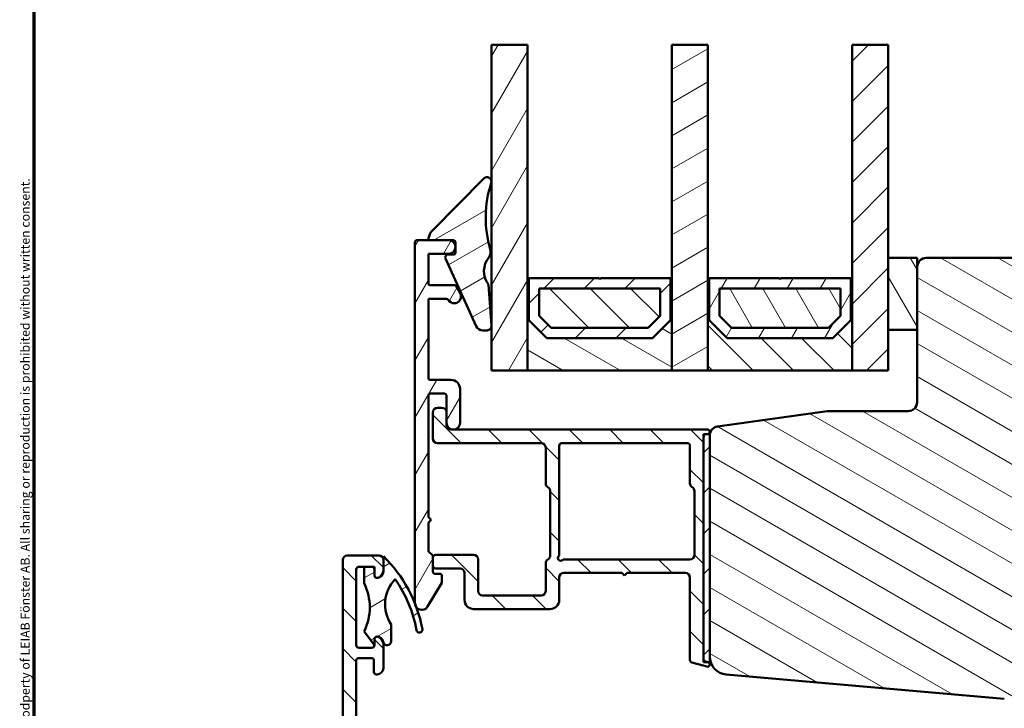
# Model space of a CAD drawing. Units: millimetres. Extents: x 13 to 821, y -287 to 287.
# Drawn here: x 13 to 123, y 92 to 169 of the extents above; entities that cross this region are included whole.
import ezdxf

# ---------------------------------------------------------------- set-up
doc = ezdxf.new("R2010")
doc.units = ezdxf.units.MM
for name, color, linetype, lineweight in [('Border (ISO)', 8, 'Continuous', 70), ('Break Line (ISO)', 7, 'Continuous', 50), ('Hatch (ISO)', 8, 'Continuous', 18), ('Visible (ISO)', 7, 'Continuous', 50)]:
    doc.layers.add(name, color=color, linetype=linetype, lineweight=lineweight)
doc.styles.add('Note Text (ISO)', font='tahoma.ttf')
pattern_1 = [(135.0002, (0, 0), (-2.245056, -2.24507), [])]
pattern_2 = [(30, (0, 0), (-1.5875, 2.74963), [])]
pattern_3 = [(150.0002, (0, 0), (-1.58749, -2.749637), [])]
pattern_4 = [(45, (0, 0), (-2.245064, 2.245064), [])]
pattern_5 = [(60, (0, 0), (-2.74963, 1.5875), [])]
pattern_6 = [(120.0002, (0, 0), (-2.749626, -1.58751), [])]

# ---------------------------------------------------------------- blocks, each defined once
blk = doc.blocks.new('Borders LEIAB A4 Border')
at = {"layer": 'Border (ISO)'}
blk.add_line((15, 10), (15, 287), dxfattribs=at)
at = {"layer": 'Border (ISO)', "color": 8, "true_color": 0x808080, "insert": (13.5, 10.5), "char_height": 1, "attachment_point": 1, "rotation": 90, "style": 'Note Text (ISO)'}
blk.add_mtext('\\fTahoma|b0|i0;\\H1.0000;Denna ritning tillhör LEIAB Fönster AB. All delning och kopiering är förbjuden utan skriftligt medgivande. / This drawing is the prodperty of LEIAB Fönster AB. All sharing or reproduction is prohibited without written consent.', dxfattribs=at)

msp = doc.modelspace()

# ---------------------------------------------------------------- hatches: boundary and pattern name
at = {"layer": 'Hatch (ISO)'}
h = msp.add_hatch(dxfattribs=at)
h.set_pattern_fill('ANSI31', color=256, scale=25.4, angle=14.99998, style=0)
h.set_pattern_definition(pattern_5)
h.paths.add_polyline_path([(65.719, 165.912), (69.719, 165.912), (69.719, 140.023), (69.719, 129.773), (65.719, 129.773), (65.719, 134.658), (65.719, 134.818)])
h = msp.add_hatch(dxfattribs=at)
h.set_pattern_fill('ANSI31', color=256, scale=25.4, angle=-14.99998, style=0)
h.set_pattern_definition(pattern_2)
h.paths.add_polyline_path([(85.719, 165.912), (89.719, 165.912), (89.719, 140.023), (89.719, 129.773), (85.719, 129.773), (85.719, 140.023)])
h = msp.add_hatch(dxfattribs=at)
h.set_pattern_fill('ANSI31', color=256, scale=25.4, style=0)
h.set_pattern_definition(pattern_4)
h.paths.add_polyline_path([(105.719, 165.912), (109.719, 165.912), (109.719, 142.273), (109.719, 134.273), (109.719, 129.773), (105.719, 129.773), (105.719, 140.023)])
h = msp.add_hatch(dxfattribs=at)
h.set_pattern_fill('ANSI31', color=256, scale=25.4, angle=-14.99998, style=0)
h.set_pattern_definition(pattern_2)
edge = h.paths.add_edge_path()
edge.add_ellipse((61.526, 142.831), major_axis=(0, -0.2), ratio=1, start_angle=0, end_angle=90)
edge.add_line((61.726, 142.831), (61.726, 143.414))
edge.add_line((61.726, 143.414), (61.726, 143.552))
edge.add_line((61.726, 143.552), (61.726, 144.033))
edge.add_ellipse((61.526, 144.033), major_axis=(0.2, 0), ratio=1, start_angle=0, end_angle=90)
edge.add_line((61.526, 144.233), (60.979, 144.233))
edge.add_line((60.979, 144.233), (58.935, 144.233))
edge.add_ellipse((58.935, 144.433), major_axis=(-0.031, -0.198), ratio=1, start_angle=270, end_angle=368.84988, ccw=False)
edge.add_ellipse((60.219, 144.233), major_axis=(-1.053, -1.069), ratio=1, start_angle=270, end_angle=305.72291, ccw=False)
edge.add_line((59.151, 145.286), (64.863, 151.084))
edge.add_ellipse((65.219, 150.733), major_axis=(0.157, 0.475), ratio=1, start_angle=270, end_angle=423.6951, ccw=False)
edge.add_ellipse((77.343, 146.731), major_axis=(-3.501, 11.757), ratio=1, start_angle=55.15093, end_angle=90)
edge.add_ellipse((64.627, 142.945), major_axis=(0.619, 0.785), ratio=1, start_angle=270, end_angle=324.82759, ccw=False)
edge.add_ellipse((67.347, 140.802), major_axis=(-1.42, 2.012), ratio=1, start_angle=16.54556, end_angle=90)
edge.add_ellipse((65.171, 139.267), major_axis=(-0.016, 0.199), ratio=1, start_angle=270, end_angle=300.74444, ccw=False)
edge.add_line((65.371, 139.282), (65.719, 134.818))
edge.add_line((65.719, 134.818), (65.723, 134.77))
edge.add_ellipse((65.225, 134.731), major_axis=(0.073, 0.495), ratio=1, start_angle=270, end_angle=282.81915, ccw=False)
edge.add_ellipse((65.225, 134.731), major_axis=(0.5, 0), ratio=1, start_angle=270, end_angle=351.64442, ccw=False)
edge.add_line((65.225, 134.231), (64.742, 134.231))
edge.add_ellipse((64.742, 135.031), major_axis=(0.33, -0.729), ratio=1, start_angle=270, end_angle=335.65891, ccw=False)
edge.add_line((64.013, 134.701), (60.618, 142.207))
edge.add_ellipse((60.891, 142.331), major_axis=(-0.3, 0), ratio=1, start_angle=270, end_angle=384.34109, ccw=False)
edge.add_line((60.891, 142.631), (61.526, 142.631))
h = msp.add_hatch(dxfattribs=at)
h.set_pattern_fill('ANSI31', color=256, scale=25.4, angle=14.99998, style=0)
h.set_pattern_definition(pattern_5)
edge = h.paths.add_edge_path()
edge.add_line((58.729, 139.433), (58.729, 142.733))
edge.add_line((58.729, 142.733), (60.979, 142.733))
edge.add_ellipse((60.979, 143.483), major_axis=(0.75, 0), ratio=1, start_angle=270, end_angle=354.73023)
edge.add_ellipse((60.979, 143.483), major_axis=(0.069, 0.747), ratio=1, start_angle=270, end_angle=280.53955)
edge.add_ellipse((60.979, 143.483), major_axis=(-0.069, 0.747), ratio=1, start_angle=270, end_angle=354.73023)
edge.add_line((60.979, 144.233), (58.935, 144.233))
edge.add_line((58.935, 144.233), (57.429, 144.233))
edge.add_ellipse((57.429, 144.033), major_axis=(-0.2, 0), ratio=1, start_angle=270, end_angle=360)
edge.add_line((57.229, 144.033), (57.229, 103.983))
edge.add_ellipse((57.979, 103.983), major_axis=(0, -0.75), ratio=1, start_angle=270, end_angle=271.38129)
edge.add_ellipse((57.979, 103.983), major_axis=(0.018, -0.75), ratio=1, start_angle=270, end_angle=308.9277)
edge.add_ellipse((57.979, 103.983), major_axis=(0.485, -0.572), ratio=1, start_angle=270, end_angle=378.32403)
edge.add_line((58.62, 103.593), (60.229, 106.233))
edge.add_line((60.229, 106.233), (60.229, 107.033))
edge.add_ellipse((60.029, 107.033), major_axis=(0, 0.2), ratio=1, start_angle=270, end_angle=360)
edge.add_line((60.029, 107.233), (59.429, 107.233))
edge.add_ellipse((59.429, 107.433), major_axis=(-0.2, 0), ratio=1, start_angle=0, end_angle=90, ccw=False)
edge.add_line((59.229, 107.433), (59.229, 108.133))
edge.add_line((59.229, 108.133), (59.229, 109.033))
edge.add_line((59.229, 109.033), (59.229, 109.15))
edge.add_ellipse((59.029, 109.15), major_axis=(0, 0.2), ratio=1, start_angle=270, end_angle=315)
edge.add_line((59.171, 109.292), (58.788, 109.674))
edge.add_ellipse((58.929, 109.816), major_axis=(-0.141, 0.141), ratio=1, start_angle=45, end_angle=90, ccw=False)
edge.add_line((58.729, 109.816), (58.729, 112.933))
edge.add_line((58.729, 112.933), (59.029, 113.233))
edge.add_line((59.029, 113.233), (58.729, 113.533))
edge.add_line((58.729, 113.533), (58.729, 127.033))
edge.add_ellipse((58.929, 127.033), major_axis=(0, 0.2), ratio=1, start_angle=0, end_angle=90, ccw=False)
edge.add_line((58.929, 127.233), (60.529, 127.233))
edge.add_ellipse((60.529, 127.033), major_axis=(0.2, 0), ratio=1, start_angle=0, end_angle=90, ccw=False)
edge.add_line((60.729, 127.033), (60.729, 125.133))
edge.add_line((60.729, 125.133), (60.729, 123.983))
edge.add_ellipse((61.479, 123.983), major_axis=(0, -0.75), ratio=1, start_angle=270, end_angle=450)
edge.add_line((62.229, 123.983), (62.229, 127.733))
edge.add_ellipse((61.229, 127.733), major_axis=(0, 1), ratio=1, start_angle=270, end_angle=360)
edge.add_line((61.229, 128.733), (58.929, 128.733))
edge.add_ellipse((58.929, 128.933), major_axis=(-0.2, 0), ratio=1, start_angle=0, end_angle=90, ccw=False)
edge.add_line((58.729, 128.933), (58.729, 137.733))
edge.add_line((58.729, 137.733), (60.748, 137.733))
edge.add_ellipse((60.748, 137.533), major_axis=(0.2, 0), ratio=1, start_angle=28.27371, end_angle=90, ccw=False)
edge.add_ellipse((61.585, 137.983), major_axis=(-0.661, -0.355), ratio=1, start_angle=0, end_angle=181.72629)
edge.add_line((62.234, 138.358), (61.787, 139.133))
edge.add_ellipse((61.614, 139.033), major_axis=(-0.1, 0.173), ratio=1, start_angle=270, end_angle=330)
edge.add_line((61.614, 139.233), (58.929, 139.233))
edge.add_ellipse((58.929, 139.433), major_axis=(-0.2, 0), ratio=1, start_angle=0, end_angle=90, ccw=False)
h = msp.add_hatch(dxfattribs=at)
h.set_pattern_fill('ANSI31', color=256, scale=25.4, angle=105.00025, style=0)
h.set_pattern_definition(pattern_3)
edge = h.paths.add_edge_path()
edge.add_line((125.529, 104.96), (125.794, 104.773))
edge.add_line((125.794, 104.773), (130.522, 104.773))
edge.add_ellipse((130.522, 105.273), major_axis=(0.5, 0), ratio=1, start_angle=270, end_angle=315)
edge.add_line((130.876, 104.919), (131.646, 105.69))
edge.add_ellipse((131.929, 105.407), major_axis=(0.283, 0.283), ratio=1, start_angle=0, end_angle=90, ccw=False)
edge.add_line((132.212, 105.69), (132.983, 104.919))
edge.add_ellipse((133.336, 105.273), major_axis=(0.354, -0.354), ratio=1, start_angle=270, end_angle=315)
edge.add_line((133.336, 104.773), (138.064, 104.773))
edge.add_line((138.064, 104.773), (138.329, 104.96))
edge.add_line((138.329, 104.96), (138.329, 95.773))
edge.add_ellipse((138.829, 95.773), major_axis=(0, -0.5), ratio=1, start_angle=270, end_angle=360)
edge.add_line((138.829, 95.273), (140.179, 95.273))
edge.add_line((140.179, 95.273), (140.179, 94.273))
edge.add_ellipse((141.179, 94.273), major_axis=(0, -1), ratio=1, start_angle=270, end_angle=360)
edge.add_line((141.179, 93.273), (143.279, 93.273))
edge.add_line((143.279, 93.273), (145.129, 93.273))
edge.add_line((145.129, 93.273), (145.629, 93.773))
edge.add_line((145.629, 93.773), (145.629, 100.273))
edge.add_line((145.629, 100.273), (149.629, 100.273))
edge.add_line((149.629, 100.273), (149.629, 99.773))
edge.add_line((149.629, 99.773), (149.629, 90.773))
edge.add_ellipse((149.629, 90.473), major_axis=(0.3, 0), ratio=1, start_angle=0, end_angle=90, ccw=False)
edge.add_line((149.929, 90.473), (149.929, 75.427))
edge.add_line((149.929, 75.427), (149.929, 75.273))
edge.add_line((149.929, 75.273), (149.929, 74.273))
edge.add_ellipse((150.929, 74.273), major_axis=(0, -1), ratio=1, start_angle=270, end_angle=360)
edge.add_line((150.929, 73.273), (163.929, 73.273))
edge.add_ellipse((163.929, 75.273), major_axis=(2, 0), ratio=1, start_angle=270, end_angle=360)
edge.add_line((165.929, 75.273), (165.929, 140.273))
edge.add_ellipse((163.929, 140.273), major_axis=(0, 2), ratio=1, start_angle=270, end_angle=360)
edge.add_line((163.929, 142.273), (113.929, 142.273))
edge.add_ellipse((113.929, 141.273), major_axis=(-1, 0), ratio=1, start_angle=270, end_angle=360)
edge.add_line((112.929, 141.273), (112.929, 134.273))
edge.add_line((112.929, 134.273), (112.929, 126.273))
edge.add_ellipse((111.929, 126.273), major_axis=(0, -1), ratio=1, start_angle=0, end_angle=90, ccw=False)
edge.add_line((111.929, 125.273), (102.929, 125.273))
edge.add_line((102.929, 125.273), (90.79, 123.567))
edge.add_ellipse((90.929, 122.577), major_axis=(-0.99, -0.139), ratio=1, start_angle=270, end_angle=352)
edge.add_line((89.929, 122.577), (89.929, 98.058))
edge.add_ellipse((91.929, 98.058), major_axis=(0, -2), ratio=1, start_angle=270, end_angle=355)
edge.add_line((91.755, 96.066), (122.592, 93.368))
edge.add_ellipse((122.679, 94.364), major_axis=(0.996, -0.087), ratio=1, start_angle=270, end_angle=365)
edge.add_line((123.679, 94.364), (123.679, 95.273))
edge.add_line((123.679, 95.273), (125.029, 95.273))
edge.add_ellipse((125.029, 95.773), major_axis=(0.5, 0), ratio=1, start_angle=270, end_angle=360)
edge.add_line((125.529, 95.773), (125.529, 104.96))
h = msp.add_hatch(dxfattribs=at)
h.set_pattern_fill('ANSI31', color=256, scale=25.4, angle=75.00018, style=0)
h.set_pattern_definition(pattern_6)
h.paths.add_polyline_path([(109.719, 134.273), (112.929, 134.273), (112.929, 141.273), (112.929, 142.273), (109.719, 142.273)])
h = msp.add_hatch(dxfattribs=at)
h.set_pattern_fill('ANSI31', color=256, scale=25.4, angle=105.00025, style=0)
h.set_pattern_definition(pattern_3)
h.paths.add_polyline_path([(69.859, 140.023), (69.719, 140.023), (69.719, 129.773), (85.719, 129.773), (85.719, 140.023), (85.579, 140.023), (85.579, 135.373), (83.579, 133.373), (71.859, 133.373), (69.859, 135.373)])
h = msp.add_hatch(dxfattribs=at)
h.set_pattern_fill('ANSI31', color=256, scale=25.4, style=0)
h.set_pattern_definition(pattern_4)
h.paths.add_polyline_path([(85.579, 140.023), (77.819, 140.023), (77.719, 139.923), (77.619, 140.023), (69.859, 140.023), (69.859, 135.373), (71.859, 133.373), (83.579, 133.373), (85.579, 135.373)])
h.paths.add_polyline_path([(71.009, 135.849), (71.009, 138.873), (84.429, 138.873), (84.429, 135.849), (83.103, 134.523), (72.336, 134.523)], flags=0)
h = msp.add_hatch(dxfattribs=at)
h.set_pattern_fill('ANSI31', color=256, scale=25.4, angle=90.00021, style=0)
h.set_pattern_definition(pattern_1)
h.paths.add_polyline_path([(89.859, 140.023), (89.719, 140.023), (89.719, 129.773), (105.719, 129.773), (105.719, 140.023), (105.579, 140.023), (105.579, 135.373), (103.579, 133.373), (91.859, 133.373), (89.859, 135.373)])
h = msp.add_hatch(dxfattribs=at)
h.set_pattern_fill('ANSI31', color=256, scale=25.4, angle=14.99998, style=0)
h.set_pattern_definition(pattern_5)
h.paths.add_polyline_path([(105.579, 140.023), (97.819, 140.023), (97.719, 139.923), (97.619, 140.023), (89.859, 140.023), (89.859, 135.373), (91.859, 133.373), (103.579, 133.373), (105.579, 135.373)])
h.paths.add_polyline_path([(91.009, 135.849), (91.009, 138.873), (104.429, 138.873), (104.429, 135.849), (103.103, 134.523), (92.336, 134.523)], flags=0)
h = msp.add_hatch(dxfattribs=at)
h.set_pattern_fill('ANSI31', color=256, scale=25.4, angle=90.00021, style=0)
h.set_pattern_definition(pattern_1)
h.paths.add_polyline_path([(84.429, 135.849), (84.429, 138.873), (71.009, 138.873), (71.009, 135.849), (72.336, 134.523), (83.103, 134.523)])
h = msp.add_hatch(dxfattribs=at)
h.set_pattern_fill('ANSI31', color=256, scale=25.4, angle=75.00018, style=0)
h.set_pattern_definition(pattern_6)
h.paths.add_polyline_path([(104.429, 135.849), (104.429, 138.873), (91.009, 138.873), (91.009, 135.849), (92.336, 134.523), (103.103, 134.523)])
h = msp.add_hatch(dxfattribs=at)
h.set_pattern_fill('ANSI31', color=256, scale=25.4, angle=90.00021, style=0)
h.set_pattern_definition(pattern_1)
edge = h.paths.add_edge_path()
edge.add_line((89.744, 97.424), (89.712, 97.433))
edge.add_line((89.712, 97.433), (89.452, 97.503))
edge.add_ellipse((89.529, 97.793), major_axis=(-0.29, 0.078), ratio=1, start_angle=15, end_angle=90, ccw=False)
edge.add_line((89.229, 97.793), (89.229, 122.433))
edge.add_ellipse((89.529, 122.433), major_axis=(0, 0.3), ratio=1, start_angle=0, end_angle=90, ccw=False)
edge.add_line((89.529, 122.733), (89.679, 122.733))
edge.add_ellipse((89.679, 122.983), major_axis=(0.25, 0), ratio=1, start_angle=270, end_angle=450)
edge.add_line((89.679, 123.233), (61.229, 123.233))
edge.add_ellipse((61.229, 123.733), major_axis=(-0.5, 0), ratio=1, start_angle=0, end_angle=90, ccw=False)
edge.add_line((60.729, 123.733), (60.729, 123.983))
edge.add_line((60.729, 123.983), (60.729, 125.133))
edge.add_ellipse((60.229, 125.133), major_axis=(0, 0.5), ratio=1, start_angle=270, end_angle=360)
edge.add_line((60.229, 125.633), (59.729, 125.633))
edge.add_ellipse((59.729, 125.133), major_axis=(-0.5, 0), ratio=1, start_angle=270, end_angle=360)
edge.add_line((59.229, 125.133), (59.229, 122.233))
edge.add_ellipse((59.729, 122.233), major_axis=(0, -0.5), ratio=1, start_angle=270, end_angle=360)
edge.add_line((59.729, 121.733), (71.229, 121.733))
edge.add_ellipse((71.229, 121.233), major_axis=(0.5, 0), ratio=1, start_angle=0, end_angle=90, ccw=False)
edge.add_line((71.729, 121.233), (71.729, 117.266))
edge.add_ellipse((72.229, 117.266), major_axis=(0, -0.5), ratio=1, start_angle=270, end_angle=330)
edge.add_ellipse((71.729, 116.4), major_axis=(0.433, -0.25), ratio=1, start_angle=30, end_angle=90, ccw=False)
edge.add_line((72.229, 116.4), (72.229, 109.266))
edge.add_ellipse((71.729, 109.266), major_axis=(0, -0.5), ratio=1, start_angle=30, end_angle=90, ccw=False)
edge.add_ellipse((72.229, 108.4), major_axis=(-0.433, -0.25), ratio=1, start_angle=270, end_angle=330)
edge.add_line((71.729, 108.4), (71.729, 105.333))
edge.add_ellipse((71.229, 105.333), major_axis=(0, -0.5), ratio=1, start_angle=0, end_angle=90, ccw=False)
edge.add_line((71.229, 104.833), (64.729, 104.833))
edge.add_ellipse((64.729, 105.333), major_axis=(-0.5, 0), ratio=1, start_angle=0, end_angle=90, ccw=False)
edge.add_line((64.229, 105.333), (64.229, 108.833))
edge.add_ellipse((63.729, 108.833), major_axis=(0, 0.5), ratio=1, start_angle=270, end_angle=360)
edge.add_line((63.729, 109.333), (59.529, 109.333))
edge.add_ellipse((59.529, 109.033), major_axis=(-0.3, 0), ratio=1, start_angle=270, end_angle=360)
edge.add_line((59.229, 109.033), (59.229, 108.133))
edge.add_ellipse((59.529, 108.133), major_axis=(0, -0.3), ratio=1, start_angle=270, end_angle=360)
edge.add_line((59.529, 107.833), (62.229, 107.833))
edge.add_ellipse((62.229, 107.333), major_axis=(0.5, 0), ratio=1, start_angle=0, end_angle=90, ccw=False)
edge.add_line((62.729, 107.333), (62.729, 104.333))
edge.add_ellipse((63.729, 104.333), major_axis=(0, -1), ratio=1, start_angle=270, end_angle=360)
edge.add_line((63.729, 103.333), (72.229, 103.333))
edge.add_ellipse((72.229, 104.333), major_axis=(1, 0), ratio=1, start_angle=270, end_angle=360)
edge.add_line((73.229, 104.333), (73.229, 106.833))
edge.add_ellipse((73.729, 106.833), major_axis=(0, 0.5), ratio=1, start_angle=0, end_angle=90, ccw=False)
edge.add_line((73.729, 107.333), (80.179, 107.333))
edge.add_line((80.179, 107.333), (80.479, 107.033))
edge.add_line((80.479, 107.033), (80.779, 107.333))
edge.add_line((80.779, 107.333), (87.229, 107.333))
edge.add_ellipse((87.229, 106.833), major_axis=(0.5, 0), ratio=1, start_angle=0, end_angle=90, ccw=False)
edge.add_line((87.729, 106.833), (87.729, 97.677))
edge.add_ellipse((88.029, 97.677), major_axis=(0, -0.3), ratio=1, start_angle=270, end_angle=345)
edge.add_line((87.952, 97.387), (89.615, 96.942))
edge.add_ellipse((89.679, 97.183), major_axis=(0.241, -0.065), ratio=1, start_angle=270, end_angle=450)
edge = h.paths.add_edge_path(flags=0)
edge.add_line((73.529, 121.733), (87.429, 121.733))
edge.add_ellipse((87.429, 121.433), major_axis=(0.3, 0), ratio=1, start_angle=0, end_angle=90, ccw=False)
edge.add_line((87.729, 121.433), (87.729, 117.266))
edge.add_ellipse((88.229, 117.266), major_axis=(0, -0.5), ratio=1, start_angle=270, end_angle=330)
edge.add_ellipse((87.729, 116.4), major_axis=(0.433, -0.25), ratio=1, start_angle=30, end_angle=90, ccw=False)
edge.add_line((88.229, 116.4), (88.229, 109.333))
edge.add_ellipse((87.729, 109.333), major_axis=(0, -0.5), ratio=1, start_angle=0, end_angle=90, ccw=False)
edge.add_line((87.729, 108.833), (73.776, 108.833))
edge.add_ellipse((73.776, 108.533), major_axis=(-0.3, 0), ratio=1, start_angle=270, end_angle=311.40962)
edge.add_ellipse((73.379, 108.983), major_axis=(-0.225, -0.198), ratio=1, start_angle=277.18076, end_angle=450, ccw=False)
edge.add_ellipse((72.929, 109.38), major_axis=(0.198, 0.225), ratio=1, start_angle=270, end_angle=311.40962)
edge.add_line((73.229, 109.38), (73.229, 121.433))
edge.add_ellipse((73.529, 121.433), major_axis=(0, 0.3), ratio=1, start_angle=0, end_angle=90, ccw=False)
h = msp.add_hatch(dxfattribs=at)
h.set_pattern_fill('ANSI31', color=256, scale=25.4, style=0)
h.set_pattern_definition(pattern_4)
h.paths.add_polyline_path([(89.229, 97.433), (89.712, 97.433), (89.929, 97.433), (89.929, 98.058), (89.929, 122.577), (89.929, 122.733), (89.679, 122.733), (89.529, 122.733), (89.229, 122.733), (89.229, 122.433), (89.229, 97.793)])
h = msp.add_hatch(dxfattribs=at)
h.set_pattern_fill('ANSI31', color=256, scale=25.4, angle=90.00021, style=0)
h.set_pattern_definition(pattern_1)
edge = h.paths.add_edge_path()
edge.add_ellipse((66.522, 44.973), major_axis=(-0.047, 0.498), ratio=1, start_angle=354.64417, end_angle=450)
edge.add_line((66.024, 44.926), (66.671, 38.026))
edge.add_ellipse((67.169, 38.073), major_axis=(-0.5, 0), ratio=1, start_angle=5.35583, end_angle=90)
edge.add_line((67.169, 37.573), (67.779, 37.573))
edge.add_ellipse((67.779, 36.923), major_axis=(0.65, 0), ratio=1, start_angle=270, end_angle=450, ccw=False)
edge.add_line((67.779, 36.273), (65.885, 36.273))
edge.add_ellipse((65.885, 36.773), major_axis=(0.047, -0.498), ratio=1, start_angle=270, end_angle=354.64417, ccw=False)
edge.add_line((65.387, 36.726), (63.972, 51.82))
edge.add_ellipse((63.474, 51.773), major_axis=(0.5, 0), ratio=1, start_angle=5.35583, end_angle=90)
edge.add_line((63.474, 52.273), (60.929, 52.273))
edge.add_ellipse((60.929, 51.773), major_axis=(0, 0.5), ratio=1, start_angle=0, end_angle=90)
edge.add_line((60.429, 51.773), (60.429, 39.573))
edge.add_line((60.429, 39.573), (60.018, 37.668))
edge.add_ellipse((59.529, 37.773), major_axis=(0, -0.5), ratio=1, start_angle=270, end_angle=437.82088, ccw=False)
edge.add_line((59.029, 37.773), (59.029, 42.927))
edge.add_line((59.029, 42.927), (59.229, 43.273))
edge.add_line((59.229, 43.273), (59.029, 43.619))
edge.add_line((59.029, 43.619), (59.029, 58.273))
edge.add_ellipse((58.029, 58.273), major_axis=(1, 0), ratio=1, start_angle=0, end_angle=90)
edge.add_line((58.029, 59.273), (56.029, 59.273))
edge.add_ellipse((56.029, 58.773), major_axis=(0, 0.5), ratio=1, start_angle=0, end_angle=90)
edge.add_line((55.529, 58.773), (55.529, 52.473))
edge.add_ellipse((54.829, 52.473), major_axis=(0, -0.7), ratio=1, start_angle=270, end_angle=450, ccw=False)
edge.add_line((54.129, 52.473), (54.129, 58.773))
edge.add_ellipse((53.629, 58.773), major_axis=(0.5, 0), ratio=1, start_angle=0, end_angle=90)
edge.add_line((53.629, 59.273), (51.129, 59.273))
edge.add_ellipse((51.129, 58.773), major_axis=(0, 0.5), ratio=1, start_angle=0, end_angle=90)
edge.add_line((50.629, 58.773), (50.629, 49.773))
edge.add_line((50.629, 49.773), (50.214, 48.149))
edge.add_ellipse((49.729, 48.273), major_axis=(0, -0.5), ratio=1, start_angle=270, end_angle=435.64477, ccw=False)
edge.add_line((49.229, 48.273), (49.229, 67.073))
edge.add_line((49.229, 67.073), (49.629, 67.473))
edge.add_line((49.629, 67.473), (49.229, 67.873))
edge.add_line((49.229, 67.873), (49.229, 108.773))
edge.add_ellipse((49.729, 108.773), major_axis=(-0.5, 0), ratio=1, start_angle=270, end_angle=360, ccw=False)
edge.add_line((49.729, 109.273), (53.229, 109.273))
edge.add_ellipse((53.229, 108.773), major_axis=(0, 0.5), ratio=1, start_angle=270, end_angle=360, ccw=False)
edge.add_line((53.729, 108.773), (53.729, 107.705))
edge.add_ellipse((52.729, 107.705), major_axis=(0.904, 0.429), ratio=1, start_angle=270, end_angle=334.62307, ccw=False)
edge.add_ellipse((53.029, 107.073), major_axis=(0.3, 0), ratio=1, start_angle=270, end_angle=295.37693, ccw=False)
edge.add_ellipse((53.029, 107.073), major_axis=(0, -0.3), ratio=1, start_angle=270, end_angle=360, ccw=False)
edge.add_line((52.729, 107.073), (52.729, 107.723))
edge.add_ellipse((52.429, 107.723), major_axis=(0.3, 0), ratio=1, start_angle=0, end_angle=90)
edge.add_line((52.429, 108.023), (51.589, 108.023))
edge.add_line((51.589, 108.023), (51.029, 108.023))
edge.add_ellipse((51.029, 107.723), major_axis=(0, 0.3), ratio=1, start_angle=0, end_angle=90)
edge.add_line((50.729, 107.723), (50.729, 99.323))
edge.add_ellipse((51.029, 99.323), major_axis=(-0.3, 0), ratio=1, start_angle=0, end_angle=90)
edge.add_line((51.029, 99.023), (52.429, 99.023))
edge.add_ellipse((52.429, 99.323), major_axis=(-0.01, -0.3), ratio=1, start_angle=1.86931, end_angle=90)
edge.add_ellipse((52.429, 99.323), major_axis=(0, -0.3), ratio=1, start_angle=88.13069, end_angle=90)
edge.add_line((52.729, 99.323), (52.729, 99.973))
edge.add_ellipse((53.029, 99.973), major_axis=(-0.3, 0), ratio=1, start_angle=270, end_angle=360, ccw=False)
edge.add_ellipse((53.029, 99.973), major_axis=(-0.271, 0.129), ratio=1, start_angle=270, end_angle=295.37693, ccw=False)
edge.add_ellipse((52.729, 99.341), major_axis=(0, 1), ratio=1, start_angle=270, end_angle=334.62307, ccw=False)
edge.add_line((53.729, 99.341), (53.729, 96.773))
edge.add_ellipse((53.029, 96.773), major_axis=(0.7, 0), ratio=1, start_angle=270, end_angle=360, ccw=False)
edge.add_ellipse((52.979, 96.369), major_axis=(0, -0.3), ratio=1, start_angle=270, end_angle=369.59407, ccw=False)
edge.add_line((52.679, 96.369), (52.679, 97.673))
edge.add_ellipse((52.479, 97.673), major_axis=(0.2, 0), ratio=1, start_angle=0, end_angle=90)
edge.add_line((52.479, 97.873), (50.929, 97.873))
edge.add_ellipse((50.929, 97.673), major_axis=(0, 0.2), ratio=1, start_angle=0, end_angle=90)
edge.add_line((50.729, 97.673), (50.729, 84.473))
edge.add_ellipse((50.929, 84.473), major_axis=(-0.2, 0), ratio=1, start_angle=0, end_angle=90)
edge.add_line((50.929, 84.273), (52.479, 84.273))
edge.add_ellipse((52.479, 84.473), major_axis=(0, -0.2), ratio=1, start_angle=0, end_angle=90)
edge.add_line((52.679, 84.473), (52.679, 85.777))
edge.add_ellipse((52.979, 85.777), major_axis=(-0.296, 0.05), ratio=1, start_angle=270, end_angle=369.59407, ccw=False)
edge.add_ellipse((53.029, 85.373), major_axis=(0, 0.7), ratio=1, start_angle=270, end_angle=360, ccw=False)
edge.add_line((53.729, 85.373), (53.729, 83.873))
edge.add_ellipse((52.729, 83.873), major_axis=(1, 0), ratio=1, start_angle=270, end_angle=360, ccw=False)
edge.add_line((52.729, 82.873), (51.753, 82.873))
edge.add_ellipse((51.753, 81.873), major_axis=(-0.023, 1), ratio=1, start_angle=358.67395, end_angle=450)
edge.add_line((50.753, 81.85), (51.064, 68.399))
edge.add_ellipse((51.564, 68.41), major_axis=(-0.218, 0.45), ratio=1, start_angle=65.4791, end_angle=90)
edge.add_ellipse((49.629, 67.473), major_axis=(0.65, 1.517), ratio=1, start_angle=270, end_angle=319.04179, ccw=False)
edge.add_ellipse((51.605, 66.626), major_axis=(-0.012, 0.5), ratio=1, start_angle=65.4791, end_angle=90)
edge.add_line((51.106, 66.615), (51.195, 62.738))
edge.add_ellipse((52.695, 62.773), major_axis=(-1.5, 0), ratio=1, start_angle=1.32605, end_angle=90)
edge.add_line((52.695, 61.273), (68.091, 61.273))
edge.add_ellipse((68.091, 61.773), major_axis=(-0.462, -0.192), ratio=1, start_angle=67.44857, end_angle=90)
edge.add_line((68.283, 61.311), (84.013, 67.843))
edge.add_ellipse((83.054, 70.152), major_axis=(-0.038, -2.5), ratio=1, start_angle=23.41341, end_angle=90)
edge.add_line((85.554, 70.115), (85.819, 87.751))
edge.add_ellipse((85.319, 87.758), major_axis=(0.483, 0.129), ratio=1, start_angle=344.13802, end_angle=450)
edge.add_line((85.19, 88.241), (84.11, 87.952))
edge.add_ellipse((83.929, 88.628), major_axis=(-0.676, -0.181), ratio=1, start_angle=270, end_angle=450, ccw=False)
edge.add_line((83.748, 89.304), (87.3, 90.256))
edge.add_ellipse((87.429, 89.773), major_axis=(0, 0.5), ratio=1, start_angle=270, end_angle=375, ccw=False)
edge.add_line((87.929, 89.773), (87.929, 89.359))
edge.add_ellipse((87.429, 89.359), major_axis=(0.483, 0.129), ratio=1, start_angle=270, end_angle=345, ccw=False)
edge.add_line((87.559, 88.876), (87.548, 88.873))
edge.add_line((87.548, 88.873), (87.452, 88.847))
edge.add_ellipse((87.529, 88.557), major_axis=(0, 0.3), ratio=1, start_angle=15, end_angle=90)
edge.add_line((87.229, 88.557), (87.229, 46.681))
edge.add_ellipse((86.229, 46.681), major_axis=(0.766, 0.642), ratio=1, start_angle=270, end_angle=320.03819, ccw=False)
edge.add_ellipse((83.403, 50.053), major_axis=(4.851, 2.373), ratio=1, start_angle=270, end_angle=283.89905, ccw=False)
edge.add_ellipse((85.995, 44.753), major_axis=(-0.342, 0.365), ratio=1, start_angle=342.87295, end_angle=450)
edge.add_ellipse((81.329, 40.373), major_axis=(0, 5.9), ratio=1, start_angle=270, end_angle=313.18981, ccw=False)
edge.add_line((87.229, 40.373), (87.229, 37.967))
edge.add_ellipse((87.529, 37.967), major_axis=(-0.294, 0.061), ratio=1, start_angle=11.73897, end_angle=90)
edge.add_ellipse((87.529, 37.967), major_axis=(-0.298, 0.038), ratio=1, start_angle=85.44178, end_angle=90)
edge.add_ellipse((87.429, 37.173), major_axis=(0, 0.5), ratio=1, start_angle=270, end_angle=352.81924, ccw=False)
edge.add_line((87.929, 37.173), (87.929, 36.773))
edge.add_ellipse((87.429, 36.773), major_axis=(0.5, 0), ratio=1, start_angle=270, end_angle=360, ccw=False)
edge.add_line((87.429, 36.273), (85.129, 36.273))
edge.add_ellipse((85.129, 36.773), major_axis=(-0.171, -0.47), ratio=1, start_angle=270, end_angle=380, ccw=False)
edge.add_line((84.659, 36.944), (84.822, 37.391))
edge.add_ellipse((85.01, 37.323), major_axis=(-0.188, 0.068), ratio=1, start_angle=270, end_angle=360, ccw=False)
edge.add_line((85.079, 37.511), (85.358, 37.409))
edge.add_ellipse((85.529, 37.879), major_axis=(0, -0.5), ratio=1, start_angle=340, end_angle=450)
edge.add_line((86.029, 37.879), (86.029, 40.373))
edge.add_ellipse((81.329, 40.373), major_axis=(3.901, -2.622), ratio=1, start_angle=33.9098, end_angle=90)
edge.add_ellipse((82.557, 42.199), major_axis=(2.486, -0.268), ratio=1, start_angle=62.24232, end_angle=90)
edge.add_ellipse((83.403, 50.053), major_axis=(4.84, -2.395), ratio=1, start_angle=270, end_angle=290.17934, ccw=False)
edge.add_ellipse((79.899, 42.973), major_axis=(2.5, 0), ratio=1, start_angle=63.66855, end_angle=90)
edge.add_line((79.899, 45.473), (66.522, 45.473))
edge = h.paths.add_edge_path(flags=0)
edge.add_line((77.108, 63.46), (84.446, 66.507))
edge.add_ellipse((84.829, 65.584), major_axis=(0.924, 0.384), ratio=1, start_angle=337.44857, end_angle=450, ccw=False)
edge.add_line((85.829, 65.584), (85.829, 62.582))
edge.add_ellipse((85.329, 62.582), major_axis=(0, -0.5), ratio=1, start_angle=30, end_angle=90, ccw=False)
edge.add_line((85.579, 62.149), (83.079, 60.706))
edge.add_ellipse((83.329, 60.273), major_axis=(-0.433, -0.25), ratio=1, start_angle=270, end_angle=420)
edge.add_line((83.329, 59.773), (84.463, 59.773))
edge.add_ellipse((84.463, 60.273), major_axis=(0.5, 0), ratio=1, start_angle=270, end_angle=330)
edge.add_ellipse((85.329, 59.773), major_axis=(0.25, 0.433), ratio=1, start_angle=300, end_angle=450, ccw=False)
edge.add_line((85.829, 59.773), (85.829, 46.974))
edge.add_ellipse((85.629, 46.974), major_axis=(0, -0.2), ratio=1, start_angle=35.85912, end_angle=90, ccw=False)
edge.add_ellipse((83.403, 50.053), major_axis=(2.343, -3.242), ratio=1, start_angle=295.0554, end_angle=360, ccw=False)
edge.add_ellipse((80.243, 44.373), major_axis=(-2.185, 1.215), ratio=1, start_angle=270, end_angle=299.08548)
edge.add_line((80.243, 46.873), (66.115, 46.873))
edge.add_ellipse((66.115, 47.173), major_axis=(-0.3, 0), ratio=1, start_angle=5.35583, end_angle=90, ccw=False)
edge.add_line((65.816, 47.145), (65.38, 51.792))
edge.add_ellipse((65.878, 51.838), major_axis=(-0.047, 0.498), ratio=1, start_angle=13.26229, end_angle=90, ccw=False)
edge.add_ellipse((65.479, 53.023), major_axis=(0.711, 0.239), ratio=1, start_angle=270, end_angle=431.38189)
edge.add_line((65.479, 53.773), (61.529, 53.773))
edge.add_ellipse((61.529, 54.773), major_axis=(-1, 0), ratio=1, start_angle=0, end_angle=90, ccw=False)
edge.add_line((60.529, 54.773), (60.529, 58.773))
edge.add_ellipse((61.529, 58.773), major_axis=(0, 1), ratio=1, start_angle=0, end_angle=90, ccw=False)
edge.add_line((61.529, 59.773), (68.13, 59.773))
edge.add_ellipse((68.13, 60.273), major_axis=(0.5, 0), ratio=1, start_angle=270, end_angle=292.55143)
edge.add_line((68.321, 59.811), (76.554, 63.23))
edge.add_line((76.554, 63.23), (76.946, 63.068))
edge.add_line((76.946, 63.068), (77.108, 63.46))
h = msp.add_hatch(dxfattribs=at)
h.set_pattern_fill('ANSI31', color=256, scale=25.4, angle=-14.99998, style=0)
h.set_pattern_definition(pattern_2)
edge = h.paths.add_edge_path()
edge.add_ellipse((54.157, 99.755), major_axis=(0.071, -0.437), ratio=1, start_angle=270, end_angle=440.81595)
edge.add_line((54.599, 99.755), (54.599, 101.62))
edge.add_ellipse((57.917, 103.855), major_axis=(-2.235, 3.318), ratio=1, start_angle=12.04106, end_angle=90, ccw=False)
edge.add_ellipse((43.302, 98.394), major_axis=(8.239, -11.737), ratio=1, start_angle=65.37527, end_angle=90, ccw=False)
edge.add_ellipse((57.729, 101.053), major_axis=(0.06, -0.325), ratio=1, start_angle=270, end_angle=450)
edge.add_ellipse((43.302, 98.394), major_axis=(-2.718, 14.752), ratio=1, start_angle=270, end_angle=279.44946)
edge.add_ellipse((43.302, 98.394), major_axis=(-5.103, 14.105), ratio=1, start_angle=270, end_angle=271.90925)
edge.add_ellipse((43.302, 98.394), major_axis=(-5.57, 13.927), ratio=1, start_angle=270, end_angle=294.1619)
edge.add_line((53.729, 109.178), (53.729, 108.773))
edge.add_line((53.729, 108.773), (53.729, 107.705))
edge.add_line((53.729, 107.705), (53.729, 107.473))
edge.add_ellipse((53.029, 107.473), major_axis=(0, -0.7), ratio=1, start_angle=0, end_angle=90, ccw=False)
edge.add_ellipse((53.029, 107.073), major_axis=(-0.3, 0), ratio=1, start_angle=0, end_angle=90, ccw=False)
edge.add_line((52.729, 107.073), (52.729, 107.723))
edge.add_line((52.729, 107.723), (52.729, 108.023))
edge.add_line((52.729, 108.023), (52.429, 108.023))
edge.add_line((52.429, 108.023), (51.589, 108.023))
edge.add_line((51.589, 108.023), (51.589, 106.195))
edge.add_ellipse((46.219, 103.518), major_axis=(2.677, -5.37), ratio=1, start_angle=37.01217, end_angle=90, ccw=False)
edge.add_line((51.589, 100.841), (52.729, 99.313))
edge.add_line((52.729, 99.313), (52.729, 99.313))
edge.add_line((52.729, 99.313), (52.729, 99.323))
edge.add_line((52.729, 99.323), (52.729, 99.973))
edge.add_ellipse((53.029, 99.973), major_axis=(0, 0.3), ratio=1, start_angle=0, end_angle=90, ccw=False)
edge.add_ellipse((53.029, 99.573), major_axis=(0.7, 0), ratio=1, start_angle=9.18405, end_angle=90, ccw=False)

# ---------------------------------------------------------------- linework, layer by layer
at = {"layer": 'Break Line (ISO)'}
for p, q in [((65.719, 165.912), (69.719, 165.912)), ((85.719, 165.912), (89.719, 165.912)), ((105.719, 165.912), (109.719, 165.912))]:
    msp.add_line(p, q, dxfattribs=at)
at = {"layer": 'Visible (ISO)'}
for p, q in [((65.719, 165.912), (65.719, 129.773)), ((69.719, 129.773), (69.719, 165.912)), ((85.719, 165.912), (85.719, 129.773)), ((89.719, 129.773), (89.719, 165.912)), ((105.719, 165.912), (105.719, 129.773)), ((109.719, 129.773), (109.719, 165.912)), ((64.863, 151.084), (59.151, 145.286)), ((60.979, 144.233), (57.429, 144.233)), ((58.935, 144.233), (61.526, 144.233)), ((57.229, 144.033), (57.229, 103.983)), ((61.726, 144.033), (61.726, 142.831)), ((58.729, 139.433), (58.729, 142.733)), ((58.729, 142.733), (60.979, 142.733)), ((60.618, 142.207), (64.013, 134.701)), ((61.526, 142.631), (60.891, 142.631)), ((112.929, 142.273), (109.719, 142.273)), ((109.719, 142.273), (109.719, 134.273)), ((112.929, 134.273), (112.929, 142.273)), ((163.929, 142.273), (113.929, 142.273)), ((112.929, 141.273), (112.929, 126.273)), ((69.859, 140.023), (69.719, 140.023)), ((69.719, 140.023), (69.719, 129.773)), ((69.859, 135.373), (69.859, 140.023)), ((77.619, 140.023), (69.859, 140.023)), ((69.859, 140.023), (69.859, 135.373)), ((77.719, 139.923), (77.619, 140.023)), ((77.819, 140.023), (77.719, 139.923)), ((85.579, 140.023), (77.819, 140.023)), ((85.719, 140.023), (85.579, 140.023)), ((85.579, 140.023), (85.579, 135.373)), ((85.579, 135.373), (85.579, 140.023)), ((85.719, 129.773), (85.719, 140.023)), ((89.859, 140.023), (89.719, 140.023)), ((89.719, 140.023), (89.719, 129.773)), ((89.859, 135.373), (89.859, 140.023)), ((97.619, 140.023), (89.859, 140.023)), ((89.859, 140.023), (89.859, 135.373)), ((97.719, 139.923), (97.619, 140.023)), ((97.819, 140.023), (97.719, 139.923)), ((105.579, 140.023), (97.819, 140.023)), ((105.719, 140.023), (105.579, 140.023)), ((105.579, 140.023), (105.579, 135.373)), ((105.579, 135.373), (105.579, 140.023)), ((105.719, 129.773), (105.719, 140.023)), ((61.614, 139.233), (58.929, 139.233)), ((62.234, 138.358), (61.787, 139.133)), ((65.723, 134.77), (65.371, 139.282)), ((71.009, 135.849), (71.009, 138.873)), ((71.009, 138.873), (84.429, 138.873)), ((84.429, 138.873), (71.009, 138.873)), ((71.009, 138.873), (71.009, 135.849)), ((84.429, 138.873), (84.429, 135.849)), ((84.429, 135.849), (84.429, 138.873)), ((91.009, 135.849), (91.009, 138.873)), ((91.009, 138.873), (104.429, 138.873)), ((104.429, 138.873), (91.009, 138.873)), ((91.009, 138.873), (91.009, 135.849)), ((104.429, 138.873), (104.429, 135.849)), ((104.429, 135.849), (104.429, 138.873)), ((58.729, 128.933), (58.729, 137.733)), ((58.729, 137.733), (60.748, 137.733)), ((72.336, 134.523), (71.009, 135.849)), ((71.009, 135.849), (72.336, 134.523)), ((84.429, 135.849), (83.103, 134.523)), ((83.103, 134.523), (84.429, 135.849)), ((92.336, 134.523), (91.009, 135.849)), ((91.009, 135.849), (92.336, 134.523)), ((104.429, 135.849), (103.103, 134.523)), ((103.103, 134.523), (104.429, 135.849)), ((71.859, 133.373), (69.859, 135.373)), ((69.859, 135.373), (71.859, 133.373)), ((83.103, 134.523), (72.336, 134.523)), ((72.336, 134.523), (83.103, 134.523)), ((85.579, 135.373), (83.579, 133.373)), ((83.579, 133.373), (85.579, 135.373)), ((91.859, 133.373), (89.859, 135.373)), ((89.859, 135.373), (91.859, 133.373)), ((103.103, 134.523), (92.336, 134.523)), ((92.336, 134.523), (103.103, 134.523)), ((105.579, 135.373), (103.579, 133.373)), ((103.579, 133.373), (105.579, 135.373)), ((64.742, 134.231), (65.225, 134.231)), ((83.579, 133.373), (71.859, 133.373)), ((71.859, 133.373), (83.579, 133.373)), ((103.579, 133.373), (91.859, 133.373)), ((91.859, 133.373), (103.579, 133.373)), ((109.719, 134.273), (112.929, 134.273)), ((65.719, 129.773), (69.719, 129.773)), ((69.719, 129.773), (85.719, 129.773)), ((85.719, 129.773), (89.719, 129.773)), ((89.719, 129.773), (105.719, 129.773)), ((105.719, 129.773), (109.719, 129.773)), ((61.229, 128.733), (58.929, 128.733)), ((58.729, 113.533), (58.729, 127.033)), ((58.929, 127.233), (60.529, 127.233)), ((60.729, 127.033), (60.729, 123.983)), ((62.229, 123.983), (62.229, 127.733)), ((60.229, 125.633), (59.729, 125.633)), ((59.229, 125.133), (59.229, 122.233)), ((60.729, 123.733), (60.729, 125.133)), ((102.929, 125.273), (90.79, 123.567)), ((111.929, 125.273), (102.929, 125.273)), ((89.679, 123.233), (61.229, 123.233)), ((89.929, 122.733), (89.229, 122.733)), ((89.229, 122.733), (89.229, 97.433)), ((89.229, 97.793), (89.229, 122.433)), ((89.529, 122.733), (89.679, 122.733)), ((89.929, 97.433), (89.929, 122.733)), ((89.929, 122.577), (89.929, 98.058)), ((59.729, 121.733), (71.229, 121.733)), ((71.729, 121.233), (71.729, 117.266)), ((73.229, 109.38), (73.229, 121.433)), ((73.529, 121.733), (87.429, 121.733)), ((87.729, 121.433), (87.729, 117.266)), ((72.229, 116.4), (72.229, 109.266)), ((88.229, 116.4), (88.229, 109.333)), ((59.029, 113.233), (58.729, 113.533)), ((58.729, 112.933), (59.029, 113.233)), ((58.729, 109.816), (58.729, 112.933)), ((53.229, 109.273), (49.729, 109.273)), ((59.171, 109.292), (58.788, 109.674)), ((63.729, 109.333), (59.529, 109.333)), ((49.229, 108.773), (49.229, 67.873)), ((53.729, 109.178), (53.729, 107.473)), ((53.729, 107.705), (53.729, 108.773)), ((59.229, 107.433), (59.229, 109.15)), ((59.229, 109.033), (59.229, 108.133)), ((64.229, 105.333), (64.229, 108.833)), ((71.729, 108.4), (71.729, 105.333)), ((87.729, 108.833), (73.776, 108.833)), ((50.729, 99.323), (50.729, 107.723)), ((51.029, 108.023), (52.429, 108.023)), ((52.729, 108.023), (51.589, 108.023)), ((51.589, 108.023), (51.589, 106.195)), ((52.729, 107.073), (52.729, 108.023)), ((52.729, 107.723), (52.729, 107.073)), ((60.029, 107.233), (59.429, 107.233)), ((59.529, 107.833), (62.229, 107.833)), ((60.229, 106.233), (60.229, 107.033)), ((62.729, 107.333), (62.729, 104.333)), ((73.729, 107.333), (80.179, 107.333)), ((80.179, 107.333), (80.479, 107.033)), ((80.479, 107.033), (80.779, 107.333)), ((80.779, 107.333), (87.229, 107.333)), ((58.62, 103.593), (60.229, 106.233)), ((73.229, 104.333), (73.229, 106.833)), ((87.729, 106.833), (87.729, 97.677)), ((71.229, 104.833), (64.729, 104.833)), ((63.729, 103.333), (72.229, 103.333)), ((54.599, 99.755), (54.599, 101.62)), ((51.589, 100.841), (52.729, 99.313)), ((52.729, 99.973), (52.729, 99.323)), ((52.729, 99.313), (52.729, 99.973)), ((52.429, 99.023), (51.029, 99.023)), ((53.729, 96.773), (53.729, 99.341)), ((50.729, 84.473), (50.729, 97.673)), ((50.929, 97.873), (52.479, 97.873)), ((52.679, 97.673), (52.679, 96.369)), ((87.952, 97.387), (89.615, 96.942)), ((89.229, 97.433), (89.929, 97.433)), ((89.744, 97.424), (89.452, 97.503)), ((91.755, 96.066), (122.592, 93.368))]:
    msp.add_line(p, q, dxfattribs=at)
for centre, radius, start, end in [((65.219, 150.733), 0.5, 341.7321, 135.4272), ((77.343, 146.731), 12.267, 161.7321, 196.58117), ((60.219, 144.233), 1.5, 135.4272, 171.15012), ((57.429, 144.033), 0.2, 90, 180), ((58.935, 144.433), 0.2, 171.15012, 270), ((60.979, 143.483), 0.75, 270, 90), ((61.526, 144.033), 0.2, 0, 90), ((64.627, 142.945), 1, 321.75358, 16.58117), ((60.891, 142.331), 0.3, 90, 204.34109), ((61.526, 142.831), 0.2, 270, 0), ((67.347, 140.802), 2.462, 141.75358, 215.20802), ((113.929, 141.273), 1, 90, 180), ((58.929, 139.433), 0.2, 180, 270), ((61.614, 139.033), 0.2, 30, 90), ((65.171, 139.267), 0.2, 4.46358, 35.20802), ((60.748, 137.533), 0.2, 28.27371, 90), ((61.585, 137.983), 0.75, 208.27371, 30), ((64.742, 135.031), 0.8, 204.34109, 270), ((65.225, 134.731), 0.5, 270, 4.46358), ((58.929, 128.933), 0.2, 180, 270), ((61.229, 127.733), 1, 0, 90), ((58.929, 127.033), 0.2, 90, 180), ((60.529, 127.033), 0.2, 0, 90), ((59.729, 125.133), 0.5, 90, 180), ((60.229, 125.133), 0.5, 0, 90), ((111.929, 126.273), 1, 270, 0), ((61.479, 123.983), 0.75, 180, 0), ((61.229, 123.733), 0.5, 180, 270), ((90.929, 122.577), 1, 98, 180), ((89.529, 122.433), 0.3, 90, 180), ((89.679, 122.983), 0.25, 270, 90), ((59.729, 122.233), 0.5, 180, 270), ((71.229, 121.233), 0.5, 0, 90), ((73.529, 121.433), 0.3, 90, 180), ((87.429, 121.433), 0.3, 0, 90), ((72.229, 117.266), 0.5, 180, 240), ((88.229, 117.266), 0.5, 180, 240), ((71.729, 116.4), 0.5, 0, 60), ((87.729, 116.4), 0.5, 0, 60), ((49.729, 108.773), 0.5, 90, 180), ((53.229, 108.773), 0.5, 0, 90), ((58.929, 109.816), 0.2, 180, 225), ((59.029, 109.15), 0.2, 0, 45), ((59.529, 109.033), 0.3, 90, 180), ((63.729, 108.833), 0.5, 0, 90), ((71.729, 109.266), 0.5, 300, 0), ((72.929, 109.38), 0.3, 318.59038, 0), ((87.729, 109.333), 0.5, 270, 0), ((43.302, 98.394), 15, 10.44106, 45.96167), ((59.529, 108.133), 0.3, 180, 270), ((72.229, 108.4), 0.5, 120, 180), ((73.379, 108.983), 0.3, 138.59038, 311.40962), ((73.776, 108.533), 0.3, 90, 131.40962), ((51.029, 107.723), 0.3, 90, 180), ((52.429, 107.723), 0.3, 0, 90), ((53.029, 107.073), 0.3, 180, 295.37693), ((53.029, 107.073), 0.3, 180, 270), ((53.029, 107.473), 0.7, 270, 0), ((52.729, 107.705), 1, 295.37693, 0), ((59.429, 107.433), 0.2, 180, 270), ((60.029, 107.033), 0.2, 0, 90), ((62.229, 107.333), 0.5, 0, 90), ((73.729, 106.833), 0.5, 90, 180), ((87.229, 106.833), 0.5, 0, 90), ((46.219, 103.518), 6, 333.50609, 26.49391), ((57.917, 103.855), 4, 136.00339, 213.96233), ((43.302, 98.394), 14.34, 10.44106, 35.06579), ((64.729, 105.333), 0.5, 180, 270), ((71.229, 105.333), 0.5, 270, 0), ((57.979, 103.983), 0.75, 180, 328.63302), ((63.729, 104.333), 1, 180, 270), ((72.229, 104.333), 1, 270, 0), ((57.729, 101.053), 0.33, 190.44106, 10.44106), ((53.029, 99.973), 0.3, 64.62307, 180), ((53.029, 99.973), 0.3, 90, 180), ((53.029, 99.573), 0.7, 9.18405, 90), ((52.729, 99.341), 1, 0, 64.62307), ((54.157, 99.755), 0.442, 189.18405, 0), ((51.029, 99.323), 0.3, 180, 270), ((52.429, 99.323), 0.3, 270, 0), ((50.929, 97.673), 0.2, 90, 180), ((52.479, 97.673), 0.2, 0, 90), ((88.029, 97.677), 0.3, 180, 255), ((89.529, 97.793), 0.3, 180, 255), ((89.679, 97.183), 0.25, 255, 75), ((91.929, 98.058), 2, 180, 265), ((52.979, 96.369), 0.3, 180, 279.59407), ((53.029, 96.773), 0.7, 270, 0)]:
    msp.add_arc(centre, radius, start, end, dxfattribs=at)

# ---------------------------------------------------------------- block references
msp.add_blockref('Borders LEIAB A4 Border', (0, 0))

doc.saveas('drawing.dxf')
